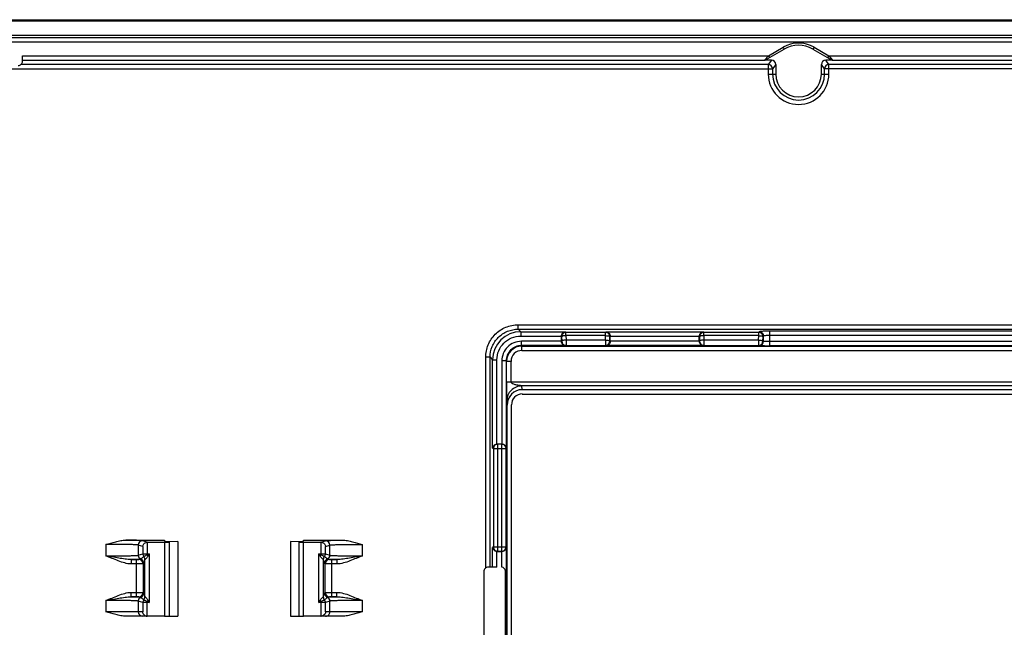
# Model space of a CAD drawing. Units: millimetres. Extents: x -36 to 267, y 107 to 195.
# Drawn here: x 34 to 80, y 167 to 195 of the extents above; entities that cross this region are included whole.
import ezdxf

# ---------------------------------------------------------------- set-up
doc = ezdxf.new("R2010")
doc.units = ezdxf.units.MM
doc.header["$LTSCALE"] = 23.1
doc.layers.get('0').update_dxf_attribs({"linetype": 'CONTINUOUS'})
doc.layers.add('DRAFT', color=7, linetype='CONTINUOUS')
doc.layers.add('RACCORDO', color=7, linetype='CONTINUOUS')

msp = doc.modelspace()

# ---------------------------------------------------------------- linework, layer by layer
at = {"color": 7, "linetype": 'CONTINUOUS'}
for p, q in [((-34.841, 195.276), (265.163, 195.276)), ((-34.84, 195.226), (265.161, 195.226)), ((-34.837, 194.568), (265.159, 194.568)), ((34.414, 193.365), (34.414, 193.619)), ((55.666, 169.883), (55.666, 166.5)), ((56.268, 170.082), (55.865, 170.082)), ((56.661, 166.5), (56.661, 169.883)), ((40.961, 167.826), (41.561, 167.826)), ((46.761, 167.826), (47.361, 167.826))]:
    msp.add_line(p, q, dxfattribs=at)
at = {"color": 250, "linetype": 'CONTINUOUS'}
for p, q in [((68.764, 193.22), (34.351, 193.22)), ((34.414, 193.619), (68.771, 193.619)), ((34.414, 193.419), (68.598, 193.419)), ((71.55, 193.619), (100.982, 193.619)), ((71.723, 193.419), (100.982, 193.419)), ((57.247, 181.234), (94.443, 181.234)), ((57.247, 181.035), (94.411, 181.035)), ((55.752, 170.046), (55.752, 179.74)), ((55.952, 170.082), (55.952, 179.74)), ((56.068, 170.082), (56.068, 170.992)), ((56.268, 170.082), (56.268, 170.803)), ((56.492, 170.079), (56.492, 170.802))]:
    msp.add_line(p, q, dxfattribs=at)
at = {"color": 7, "linetype": 'CONTINUOUS'}
msp.add_open_spline([(34.215, 193.166), (34.262, 193.166), (34.374, 193.207), (34.414, 193.318), (34.414, 193.365)], degree=3, dxfattribs=at)
for points, knots in [([(55.865, 170.082), (55.818, 170.082), (55.707, 170.041), (55.666, 169.93), (55.666, 169.883)], [0, 0, 0, 0, 0.5, 1, 1, 1, 1]), ([(56.661, 169.883), (56.661, 169.93), (56.625, 170.03), (56.531, 170.073), (56.492, 170.079)], [0, 0, 0, 0, 0.557317, 1, 1, 1, 1])]:
    msp.add_open_spline(points, degree=3, knots=knots, dxfattribs=at)
at = {"layer": 'DRAFT', "color": 7, "linetype": 'CONTINUOUS'}
for p, q in [((40.961, 171.326), (40.961, 171.281)), ((40.961, 171.281), (41.561, 171.263)), ((40.961, 171.23), (41.161, 171.235)), ((40.961, 171.23), (40.961, 167.826)), ((41.561, 171.256), (41.161, 171.245)), ((41.161, 171.245), (41.161, 167.826)), ((41.561, 171.256), (41.561, 167.826)), ((46.761, 171.263), (47.361, 171.281)), ((46.761, 171.256), (46.761, 167.826)), ((47.161, 171.245), (46.761, 171.256)), ((47.161, 167.826), (47.161, 171.245)), ((47.161, 171.235), (47.361, 171.23)), ((47.361, 171.281), (47.361, 171.326)), ((47.361, 167.826), (47.361, 171.23))]:
    msp.add_line(p, q, dxfattribs=at)
msp.add_arc((70.161, 192.776), 1.05, 180, 360, dxfattribs=at)
at = {"layer": 'RACCORDO', "color": 250, "linetype": 'CONTINUOUS'}
for p, q in [((265.159, 194.441), (-34.837, 194.441)), ((265.159, 194.241), (-34.837, 194.241)), ((68.771, 193.619), (69.448, 194.01)), ((69.448, 194.01), (69.498, 193.923)), ((70.873, 194.01), (70.823, 193.923)), ((70.873, 194.01), (71.55, 193.619)), ((68.592, 193.415), (68.598, 193.419)), ((68.598, 193.419), (68.771, 193.619)), ((68.911, 193.415), (68.764, 193.22)), ((68.764, 193.22), (68.764, 192.776)), ((68.771, 193.619), (68.821, 193.532)), ((69.111, 193.215), (68.964, 193.02)), ((71.358, 193.02), (71.211, 193.215)), ((71.557, 193.22), (71.411, 193.415)), ((71.55, 193.619), (71.5, 193.532)), ((71.55, 193.619), (71.557, 193.611)), ((71.557, 193.611), (71.723, 193.419)), ((71.557, 192.776), (71.557, 193.22)), ((100.464, 193.22), (71.557, 193.22)), ((71.723, 193.419), (71.723, 193.419)), ((71.723, 193.419), (71.73, 193.415)), ((30.457, 193.02), (68.964, 193.02)), ((68.764, 192.776), (69.111, 192.776)), ((68.964, 193.02), (68.964, 192.776)), ((71.211, 192.776), (71.557, 192.776)), ((71.358, 192.776), (71.358, 193.02)), ((100.664, 193.02), (71.358, 193.02)), ((57.247, 181.035), (57.247, 181.234)), ((57.247, 181.035), (57.364, 180.918)), ((57.364, 180.918), (57.364, 180.719)), ((57.364, 180.918), (59.427, 180.918)), ((57.364, 180.719), (59.238, 180.719)), ((59.248, 180.685), (59.237, 180.702)), ((59.248, 180.685), (59.25, 180.485)), ((59.447, 180.884), (59.427, 180.918)), ((59.447, 180.736), (59.447, 180.884)), ((61.274, 180.884), (59.447, 180.884)), ((59.447, 180.736), (59.45, 180.537)), ((61.274, 180.736), (59.447, 180.736)), ((59.45, 180.537), (59.45, 180.285)), ((59.45, 180.537), (61.271, 180.537)), ((61.271, 180.537), (61.274, 180.736)), ((61.271, 180.537), (61.271, 180.285)), ((61.295, 180.918), (61.274, 180.884)), ((61.274, 180.736), (61.274, 180.884)), ((61.295, 180.918), (65.777, 180.918)), ((61.471, 180.485), (61.474, 180.685)), ((61.485, 180.702), (61.474, 180.685)), ((61.484, 180.719), (65.588, 180.719)), ((65.598, 180.685), (65.587, 180.702)), ((65.598, 180.685), (65.6, 180.485)), ((65.797, 180.884), (65.777, 180.918)), ((65.797, 180.736), (65.797, 180.884)), ((68.324, 180.884), (65.797, 180.884)), ((65.797, 180.736), (65.8, 180.537)), ((68.324, 180.736), (65.797, 180.736)), ((65.8, 180.537), (65.8, 180.285)), ((65.8, 180.537), (68.321, 180.537)), ((68.321, 180.537), (68.324, 180.736)), ((68.321, 180.537), (68.321, 180.285)), ((68.324, 180.884), (68.346, 180.92)), ((68.324, 180.736), (68.324, 180.884)), ((68.521, 180.485), (68.524, 180.685)), ((68.524, 180.685), (68.546, 180.721)), ((68.546, 180.477), (68.546, 180.721)), ((68.845, 180.268), (68.845, 180.962)), ((68.845, 180.962), (90.476, 180.962)), ((68.845, 180.763), (90.476, 180.763)), ((57.392, 180.277), (57.392, 180.477)), ((59.237, 180.477), (57.392, 180.477)), ((57.392, 180.277), (57.415, 180.254)), ((59.427, 180.277), (57.392, 180.277)), ((57.415, 180.054), (57.415, 180.254)), ((57.415, 180.254), (101.907, 180.254)), ((59.237, 180.48), (59.25, 180.485)), ((59.427, 180.277), (59.45, 180.285)), ((59.45, 180.285), (61.271, 180.285)), ((61.271, 180.285), (61.295, 180.277)), ((65.777, 180.277), (61.295, 180.277)), ((61.471, 180.485), (61.485, 180.48)), ((65.587, 180.477), (61.485, 180.477)), ((65.587, 180.48), (65.6, 180.485)), ((65.777, 180.277), (65.8, 180.285)), ((65.8, 180.285), (68.321, 180.285)), ((68.346, 180.277), (68.321, 180.285)), ((68.546, 180.477), (68.521, 180.485)), ((90.476, 180.468), (68.845, 180.468)), ((90.476, 180.268), (68.845, 180.268)), ((55.952, 179.74), (55.752, 179.74)), ((55.952, 179.74), (56.068, 179.623)), ((56.068, 175.56), (56.068, 179.623)), ((56.068, 179.623), (56.268, 179.623)), ((56.268, 175.749), (56.268, 179.623)), ((57.415, 180.054), (101.907, 180.054)), ((56.492, 179.577), (56.492, 175.75)), ((56.692, 179.577), (56.492, 179.577)), ((56.692, 179.577), (56.692, 175.56)), ((56.692, 179.577), (56.715, 179.554)), ((56.715, 178.618), (56.715, 179.554)), ((56.915, 179.554), (56.715, 179.554)), ((56.915, 178.618), (56.915, 179.554)), ((56.715, 178.618), (102.607, 178.618)), ((57.433, 178.251), (57.419, 178.422)), ((101.903, 178.422), (57.419, 178.422)), ((56.736, 177.539), (56.719, 177.736)), ((56.068, 175.56), (56.103, 175.539)), ((56.103, 175.539), (56.103, 171.013)), ((56.103, 175.539), (56.685, 175.539)), ((56.284, 175.75), (56.303, 175.739)), ((56.303, 170.813), (56.303, 175.739)), ((56.485, 175.739), (56.303, 175.739)), ((56.485, 175.739), (56.489, 175.75)), ((56.485, 170.813), (56.485, 175.739)), ((56.685, 175.539), (56.692, 175.56)), ((56.685, 171.013), (56.685, 175.539)), ((38.249, 171.129), (38.249, 170.603)), ((39.747, 171.101), (39.747, 170.63)), ((39.951, 171.033), (39.747, 171.101)), ((40.161, 171.23), (39.947, 171.301)), ((39.951, 171.033), (39.951, 170.698)), ((40.151, 171.23), (40.151, 170.651)), ((48.161, 171.23), (48.375, 171.301)), ((48.171, 170.651), (48.171, 171.23)), ((48.371, 171.033), (48.574, 171.101)), ((48.371, 170.698), (48.371, 171.033)), ((48.574, 170.63), (48.574, 171.101)), ((50.072, 170.603), (50.072, 171.129)), ((56.103, 171.013), (56.068, 170.992)), ((56.103, 171.013), (56.685, 171.013)), ((56.692, 170.992), (56.685, 171.013)), ((56.692, 170.992), (56.692, 162.667)), ((39.747, 170.63), (39.951, 170.698)), ((40.151, 170.699), (40.253, 170.699)), ((40.253, 170.699), (40.151, 170.651)), ((40.253, 170.699), (40.202, 170.599)), ((40.253, 170.699), (40.253, 168.453)), ((48.068, 168.453), (48.068, 170.699)), ((48.068, 170.699), (48.171, 170.699)), ((48.171, 170.651), (48.068, 170.699)), ((48.12, 170.599), (48.068, 170.699)), ((48.371, 170.698), (48.574, 170.63)), ((56.303, 170.813), (56.284, 170.802)), ((56.303, 170.813), (56.485, 170.813)), ((56.489, 170.802), (56.485, 170.813)), ((39.425, 170.429), (39.425, 170.229)), ((39.666, 170.429), (39.425, 170.429)), ((39.666, 170.229), (39.425, 170.229)), ((39.666, 168.722), (39.666, 170.429)), ((39.773, 170.438), (39.766, 170.431)), ((39.973, 170.238), (39.966, 170.231)), ((39.966, 170.231), (39.966, 168.921)), ((40.053, 168.713), (40.053, 170.438)), ((48.268, 170.438), (48.268, 168.713)), ((48.356, 170.231), (48.349, 170.238)), ((48.356, 168.921), (48.356, 170.231)), ((48.556, 170.431), (48.549, 170.438)), ((48.656, 168.722), (48.656, 170.429)), ((48.897, 170.429), (48.656, 170.429)), ((48.897, 170.229), (48.656, 170.229)), ((48.897, 170.429), (48.897, 170.229)), ((39.425, 168.722), (39.425, 168.922)), ((39.425, 168.922), (39.666, 168.922)), ((39.425, 168.722), (39.666, 168.722)), ((39.966, 168.921), (39.973, 168.914)), ((48.349, 168.914), (48.356, 168.921)), ((48.656, 168.922), (48.897, 168.922)), ((48.656, 168.722), (48.897, 168.722)), ((48.897, 168.722), (48.897, 168.922)), ((38.249, 168.549), (38.249, 168.026)), ((39.747, 168.521), (39.747, 168.026)), ((39.951, 168.453), (39.747, 168.521)), ((39.766, 168.721), (39.773, 168.714)), ((39.951, 168.453), (39.951, 168.026)), ((40.151, 167.826), (40.151, 168.5)), ((40.151, 168.5), (40.253, 168.453)), ((40.253, 168.453), (40.151, 168.453)), ((40.202, 168.553), (40.253, 168.453)), ((48.068, 168.453), (48.12, 168.553)), ((48.068, 168.453), (48.171, 168.5)), ((48.171, 168.453), (48.068, 168.453)), ((48.171, 167.826), (48.171, 168.5)), ((48.574, 168.521), (48.371, 168.453)), ((48.371, 168.026), (48.371, 168.453)), ((48.549, 168.714), (48.556, 168.721)), ((48.574, 168.026), (48.574, 168.521)), ((50.072, 168.026), (50.072, 168.549)), ((39.951, 168.026), (38.249, 168.026)), ((50.072, 168.026), (48.371, 168.026))]:
    msp.add_line(p, q, dxfattribs=at)
at = {"layer": 'RACCORDO', "color": 7, "linetype": 'CONTINUOUS'}
for p, q in [((68.642, 193.429), (69.498, 193.923)), ((70.823, 193.923), (71.68, 193.429)), ((68.911, 193.415), (68.592, 193.415)), ((69.111, 193.215), (69.111, 192.776)), ((71.211, 192.776), (71.211, 193.215)), ((71.73, 193.415), (71.411, 193.415)), ((59.237, 180.477), (59.237, 180.702)), ((61.485, 180.477), (61.485, 180.702)), ((65.587, 180.477), (65.587, 180.702)), ((57.433, 178.251), (101.888, 178.251)), ((57.436, 178.051), (101.886, 178.051)), ((56.736, 125.013), (56.736, 177.539)), ((56.936, 125.001), (56.936, 177.551)), ((56.492, 175.75), (56.284, 175.75)), ((39.172, 171.326), (40.961, 171.326)), ((39.216, 171.325), (39.172, 171.326)), ((40.161, 171.23), (40.961, 171.23)), ((47.361, 171.326), (49.149, 171.326)), ((47.361, 171.23), (48.161, 171.23)), ((49.077, 171.325), (49.149, 171.326)), ((56.284, 170.802), (56.492, 170.802)), ((40.961, 167.826), (39.179, 167.826)), ((49.143, 167.826), (47.361, 167.826))]:
    msp.add_line(p, q, dxfattribs=at)
at = {"layer": 'RACCORDO', "color": 250, "linetype": 'CONTINUOUS'}
for centre, radius, start, end in [((70.161, 192.776), 1.425, 60, 120), ((68.764, 193.019), 0.2, 0.0703, 89.9461), ((71.558, 193.019), 0.2, 90.0539, 179.9297), ((70.161, 192.776), 1.397, 180, 360), ((70.161, 192.776), 1.197, 180, 360), ((57.364, 179.623), 1.295, 90.0113, 179.9887), ((57.392, 179.577), 0.9, 89.9969, 180.0031), ((57.392, 179.577), 0.7, 89.9899, 180.0101), ((57.415, 179.554), 0.7, 90.0038, 179.9962), ((59.45, 180.485), 0.2, 180.0247, 269.9006), ((61.271, 180.485), 0.2, 270.0994, 359.9753), ((65.8, 180.485), 0.2, 180.0247, 269.9006), ((68.321, 180.485), 0.2, 270.0994, 359.9753), ((68.346, 180.477), 0.2, 270.0994, 359.9753), ((57.415, 179.554), 0.5, 89.9969, 180.0031), ((56.485, 175.538), 0.2, 0.0994, 89.9753), ((39.947, 171.101), 0.2, 90.0994, 179.9753), ((48.374, 171.101), 0.2, 0.0247, 89.9006), ((56.485, 171.013), 0.2, 270.0247, 359.9006), ((39.927, 170.631), 0.18, 180.0481, 248.0695), ((40.131, 170.699), 0.18, 180.0532, 223.1052), ((39.854, 170.438), 0.2, 0.0636, 43.3245), ((39.424, 169.891), 1.052, 42.2765, 46.2868), ((48.898, 169.891), 1.052, 133.717, 137.7271), ((48.468, 170.438), 0.2, 136.6756, 179.9363), ((48.19, 170.699), 0.18, 316.8948, 359.9468), ((48.394, 170.631), 0.18, 291.9305, 359.9519), ((39.766, 170.231), 0.2, 0.021, 89.979), ((39.773, 170.238), 0.2, 0.021, 89.9791), ((39.786, 170.278), 0.2, 0.0429, 68.1779), ((48.536, 170.278), 0.2, 111.8221, 179.9571), ((48.549, 170.238), 0.2, 90.0211, 179.979), ((48.556, 170.231), 0.2, 90.021, 179.979), ((39.766, 168.921), 0.2, 270.021, 359.979), ((39.773, 168.914), 0.2, 270.0211, 359.979), ((39.786, 168.874), 0.2, 291.8221, 359.9571), ((48.536, 168.874), 0.2, 180.0429, 248.1779), ((48.549, 168.914), 0.2, 180.021, 269.979), ((48.556, 168.921), 0.2, 180.021, 269.979), ((39.927, 168.521), 0.18, 111.9305, 179.9519), ((40.131, 168.453), 0.18, 136.8948, 179.9468), ((39.854, 168.714), 0.2, 316.6756, 359.9363), ((39.424, 169.26), 1.052, 313.717, 317.7271), ((48.898, 169.26), 1.052, 222.2765, 226.2868), ((48.468, 168.714), 0.2, 180.0636, 223.3245), ((48.19, 168.453), 0.18, 0.0532, 43.1052), ((48.394, 168.521), 0.18, 0.0481, 68.0695), ((39.947, 168.026), 0.2, 179.958, 269.9579), ((48.375, 168.026), 0.2, 270.042, 0.042)]:
    msp.add_arc(centre, radius, start, end, dxfattribs=at)
at = {"layer": 'RACCORDO', "color": 7, "linetype": 'CONTINUOUS'}
for centre, radius, start, end in [((70.161, 192.776), 1.325, 60, 120), ((68.842, 206.256), 25.988, 269.4383, 270.0065), ((40.165, 168.04), 0.215, 234.2041, 241.6803), ((40.163, 168.035), 0.21, 241.6396, 256.2885), ((40.161, 168.031), 0.205, 256.302, 266.9592), ((48.157, 168.04), 0.215, 298.3197, 305.7959)]:
    msp.add_arc(centre, radius, start, end, dxfattribs=at)
for centre, major_axis, ratio, start_param, end_param in [((68.592, 193.515), (0.0868, 0.0501), 0.99757, -2.095449, -1.570796), ((68.911, 193.215), (0.12, 0.16), 0.999049, -0.926924, 0.642959), ((71.411, 193.215), (-0.12, 0.16), 0.999049, -0.642959, 0.926924), ((71.73, 193.515), (0.0868, -0.0501), 0.99757, -1.570796, -1.046143), ((59.437, 180.701), (-0.103, 0.172), 0.99484, 0.946106, 1.028812), ((61.284, 180.701), (0.103, 0.172), 0.99484, -1.028812, -0.946106), ((65.787, 180.701), (-0.103, 0.172), 0.99484, 0.946106, 1.028812), ((57.436, 177.536), (0.061, -0.712), 0.979781, 3.05773, 4.625047), ((57.436, 177.551), (0.354, -0.354), 0.999695, 2.356347, 3.926839), ((56.285, 175.549), (0.172, -0.103), 0.99484, 2.112781, 2.195486), ((40.161, 171.03), (0.19, -0.063), 0.998478, 1.89276, 1.944207), ((48.16, 171.03), (-0.19, -0.063), 0.998478, -1.944207, -1.89276), ((56.285, 171.002), (0.172, 0.103), 0.99484, -2.195486, -2.112781), ((40.161, 168.026), (0.2, 0), 0.99863, -1.623156, -1.570796), ((48.16, 168.026), (0.2, 0), 0.99863, -1.570796, -1.518436)]:
    msp.add_ellipse(centre, major_axis=major_axis, ratio=ratio, start_param=start_param, end_param=end_param, dxfattribs=at)
at = {"layer": 'RACCORDO', "color": 250, "linetype": 'CONTINUOUS'}
for points in [[(68.598, 193.419), (68.615, 193.419), (68.633, 193.424), (68.648, 193.432)], [(71.723, 193.419), (71.706, 193.419), (71.688, 193.424), (71.673, 193.432)]]:
    msp.add_open_spline(points, degree=3, dxfattribs=at)
for points, knots in [([(55.752, 179.74), (55.752, 179.934), (55.83, 180.327), (56.162, 180.825), (56.659, 181.157), (57.052, 181.234), (57.247, 181.234)], [0, 0, 0, 0, 0.250007, 0.499993, 0.749981, 1, 1, 1, 1]), ([(55.952, 179.74), (55.952, 179.908), (56.018, 180.249), (56.306, 180.681), (56.737, 180.968), (57.078, 181.035), (57.247, 181.035)], [0, 0, 0, 0, 0.250004, 0.499993, 0.749984, 1, 1, 1, 1]), ([(56.268, 179.623), (56.268, 179.766), (56.324, 180.054), (56.568, 180.418), (56.933, 180.662), (57.221, 180.719), (57.364, 180.719)], [0, 0, 0, 0, 0.250004, 0.499987, 0.74997, 1, 1, 1, 1]), ([(59.447, 180.884), (59.421, 180.884), (59.369, 180.873), (59.303, 180.829), (59.258, 180.763), (59.248, 180.71), (59.248, 180.685)], [0, 0, 0, 0, 0.250146, 0.500397, 0.750416, 1, 1, 1, 1]), ([(59.447, 180.736), (59.422, 180.736), (59.376, 180.733), (59.314, 180.723), (59.272, 180.71), (59.249, 180.693), (59.248, 180.685)], [0, 0, 0, 0, 0.350308, 0.654753, 0.875871, 1, 1, 1, 1]), ([(59.45, 180.537), (59.425, 180.536), (59.379, 180.534), (59.317, 180.523), (59.275, 180.51), (59.252, 180.493), (59.25, 180.485)], [0, 0, 0, 0, 0.350324, 0.654776, 0.875894, 1, 1, 1, 1]), ([(61.271, 180.537), (61.296, 180.536), (61.342, 180.534), (61.404, 180.523), (61.447, 180.51), (61.469, 180.493), (61.471, 180.485)], [0, 0, 0, 0, 0.350323, 0.654776, 0.875892, 1, 1, 1, 1]), ([(61.474, 180.685), (61.474, 180.71), (61.463, 180.763), (61.419, 180.829), (61.353, 180.873), (61.3, 180.884), (61.274, 180.884)], [0, 0, 0, 0, 0.249584, 0.499603, 0.749854, 1, 1, 1, 1]), ([(61.274, 180.736), (61.299, 180.736), (61.345, 180.733), (61.407, 180.723), (61.45, 180.71), (61.472, 180.693), (61.474, 180.685)], [0, 0, 0, 0, 0.350308, 0.654753, 0.875871, 1, 1, 1, 1]), ([(65.797, 180.884), (65.771, 180.884), (65.719, 180.873), (65.653, 180.829), (65.608, 180.763), (65.598, 180.71), (65.598, 180.685)], [0, 0, 0, 0, 0.250146, 0.500397, 0.750416, 1, 1, 1, 1]), ([(65.797, 180.736), (65.772, 180.736), (65.726, 180.733), (65.664, 180.723), (65.622, 180.71), (65.599, 180.693), (65.598, 180.685)], [0, 0, 0, 0, 0.350308, 0.654753, 0.875871, 1, 1, 1, 1]), ([(65.8, 180.537), (65.775, 180.536), (65.729, 180.534), (65.667, 180.523), (65.625, 180.51), (65.602, 180.493), (65.6, 180.485)], [0, 0, 0, 0, 0.350324, 0.654776, 0.875894, 1, 1, 1, 1]), ([(68.321, 180.537), (68.346, 180.536), (68.392, 180.534), (68.454, 180.523), (68.497, 180.51), (68.519, 180.493), (68.521, 180.485)], [0, 0, 0, 0, 0.350323, 0.654776, 0.875892, 1, 1, 1, 1]), ([(68.524, 180.685), (68.524, 180.71), (68.513, 180.763), (68.469, 180.829), (68.403, 180.873), (68.35, 180.884), (68.324, 180.884)], [0, 0, 0, 0, 0.249584, 0.499603, 0.749854, 1, 1, 1, 1]), ([(68.324, 180.736), (68.349, 180.736), (68.395, 180.733), (68.457, 180.723), (68.5, 180.71), (68.522, 180.693), (68.524, 180.685)], [0, 0, 0, 0, 0.350308, 0.654753, 0.875871, 1, 1, 1, 1]), ([(68.346, 180.92), (68.347, 180.922), (68.352, 180.925), (68.367, 180.931), (68.396, 180.938), (68.443, 180.944), (68.505, 180.95), (68.579, 180.955), (68.694, 180.96), (68.784, 180.962), (68.845, 180.962)], [0, 0, 0, 0, 0.012425, 0.032292, 0.096211, 0.191622, 0.315613, 0.463984, 0.631561, 1, 1, 1, 1]), ([(68.346, 180.92), (68.372, 180.92), (68.424, 180.91), (68.491, 180.865), (68.535, 180.799), (68.546, 180.747), (68.546, 180.721)], [0, 0, 0, 0, 0.250146, 0.500397, 0.750416, 1, 1, 1, 1]), ([(68.546, 180.721), (68.547, 180.725), (68.557, 180.731), (68.575, 180.738), (68.604, 180.745), (68.657, 180.754), (68.739, 180.761), (68.808, 180.763), (68.845, 180.763)], [0, 0, 0, 0, 0.037922, 0.103887, 0.199497, 0.32264, 0.635349, 1, 1, 1, 1]), ([(68.588, 180.27), (68.556, 180.27), (68.499, 180.271), (68.432, 180.272), (68.391, 180.273), (68.37, 180.274), (68.355, 180.275), (68.348, 180.276), (68.346, 180.277)], [0, 0, 0, 0, 0.396906, 0.707024, 0.82358, 0.912034, 0.971093, 1, 1, 1, 1]), ([(68.845, 180.468), (68.808, 180.468), (68.754, 180.469), (68.686, 180.47), (68.641, 180.471), (68.604, 180.472), (68.576, 180.473), (68.559, 180.474), (68.55, 180.476), (68.547, 180.476), (68.546, 180.477)], [0, 0, 0, 0, 0.370736, 0.539393, 0.688684, 0.813263, 0.908688, 0.971595, 0.990152, 1, 1, 1, 1]), ([(56.715, 178.618), (56.715, 178.536), (56.714, 178.372), (56.715, 178.168), (56.715, 178.007), (56.715, 177.895), (56.717, 177.805), (56.717, 177.754), (56.719, 177.736)], [0, 0, 0, 0, 0.27802, 0.556247, 0.693816, 0.826441, 0.938985, 1, 1, 1, 1]), ([(57.419, 178.422), (57.328, 178.421), (57.145, 178.385), (56.913, 178.233), (56.756, 178.006), (56.719, 177.825), (56.719, 177.736)], [0, 0, 0, 0, 0.252195, 0.503276, 0.75244, 1, 1, 1, 1]), ([(57.419, 178.422), (57.419, 178.423), (57.415, 178.424), (57.409, 178.426), (57.402, 178.427), (57.391, 178.429), (57.377, 178.431), (57.36, 178.434), (57.342, 178.436), (57.318, 178.439), (57.288, 178.443), (57.252, 178.448), (57.203, 178.455), (57.144, 178.466), (57.073, 178.484), (57.017, 178.505), (56.975, 178.53), (56.937, 178.559), (56.915, 178.594), (56.915, 178.618)], [0, 0, 0, 0, 0.006646, 0.017741, 0.031075, 0.045459, 0.075658, 0.106793, 0.138377, 0.170212, 0.234268, 0.298549, 0.36287, 0.491245, 0.618916, 0.745815, 0.80926, 0.872977, 1, 1, 1, 1]), ([(56.303, 175.739), (56.277, 175.738), (56.225, 175.728), (56.159, 175.683), (56.114, 175.617), (56.104, 175.565), (56.103, 175.539)], [0, 0, 0, 0, 0.249584, 0.499603, 0.749854, 1, 1, 1, 1]), ([(39.747, 171.101), (39.743, 171.102), (39.733, 171.104), (39.712, 171.107), (39.681, 171.11), (39.616, 171.114), (39.499, 171.118), (39.318, 171.123), (39.088, 171.126), (38.823, 171.128), (38.539, 171.129), (38.346, 171.129), (38.249, 171.129)], [0, 0, 0, 0, 0.007949, 0.021603, 0.041911, 0.069883, 0.152751, 0.275175, 0.432981, 0.613648, 0.80506, 1, 1, 1, 1]), ([(39.947, 171.301), (39.941, 171.303), (39.923, 171.306), (39.888, 171.309), (39.833, 171.312), (39.756, 171.315), (39.654, 171.318), (39.472, 171.322), (39.323, 171.324), (39.216, 171.325)], [0, 0, 0, 0, 0.025175, 0.072623, 0.146516, 0.25093, 0.38902, 0.561807, 1, 1, 1, 1]), ([(48.375, 171.301), (48.38, 171.303), (48.397, 171.305), (48.432, 171.309), (48.484, 171.312), (48.558, 171.315), (48.655, 171.318), (48.831, 171.322), (48.974, 171.324), (49.077, 171.325)], [0, 0, 0, 0, 0.02546, 0.073091, 0.146976, 0.251129, 0.388747, 0.561078, 1, 1, 1, 1]), ([(48.574, 171.101), (48.578, 171.102), (48.589, 171.104), (48.61, 171.107), (48.64, 171.11), (48.706, 171.114), (48.822, 171.118), (49.004, 171.123), (49.234, 171.126), (49.499, 171.128), (49.782, 171.129), (49.975, 171.129), (50.072, 171.129)], [0, 0, 0, 0, 0.007949, 0.021605, 0.041915, 0.069893, 0.15278, 0.275245, 0.433079, 0.613714, 0.805084, 1, 1, 1, 1]), ([(56.103, 171.013), (56.104, 170.987), (56.114, 170.934), (56.159, 170.868), (56.225, 170.824), (56.277, 170.813), (56.303, 170.813)], [0, 0, 0, 0, 0.250146, 0.500397, 0.750416, 1, 1, 1, 1]), ([(38.249, 170.603), (38.346, 170.603), (38.539, 170.603), (38.823, 170.604), (39.087, 170.606), (39.318, 170.609), (39.499, 170.613), (39.616, 170.618), (39.681, 170.622), (39.712, 170.624), (39.733, 170.627), (39.743, 170.629), (39.747, 170.63)], [0, 0, 0, 0, 0.194923, 0.386309, 0.566963, 0.724797, 0.847245, 0.93012, 0.958092, 0.978399, 0.992053, 1, 1, 1, 1]), ([(39.425, 170.229), (39.322, 170.229), (39.116, 170.266), (38.824, 170.371), (38.538, 170.489), (38.346, 170.566), (38.249, 170.603)], [0, 0, 0, 0, 0.249614, 0.499681, 0.749842, 1, 1, 1, 1]), ([(39.425, 170.429), (39.377, 170.429), (39.28, 170.435), (39.087, 170.458), (38.842, 170.499), (38.547, 170.552), (38.349, 170.586), (38.249, 170.603)], [0, 0, 0, 0, 0.121032, 0.243344, 0.492354, 0.745428, 1, 1, 1, 1]), ([(39.999, 170.575), (39.988, 170.564), (39.944, 170.524), (39.896, 170.488), (39.86, 170.463)], [0, 0, 0, 0, 0.264992, 1, 1, 1, 1]), ([(39.951, 170.698), (39.957, 170.699), (39.977, 170.698), (40.044, 170.699), (40.105, 170.699), (40.151, 170.699)], [0, 0, 0, 0, 0.090488, 0.310413, 1, 1, 1, 1]), ([(40.151, 170.651), (40.135, 170.637), (40.101, 170.616), (40.054, 170.595), (40.021, 170.583), (40.004, 170.577), (39.999, 170.575)], [0, 0, 0, 0, 0.373795, 0.689915, 0.908655, 1, 1, 1, 1]), ([(40.202, 170.599), (40.18, 170.556), (40.135, 170.505), (40.08, 170.458), (40.06, 170.443), (40.054, 170.439)], [0, 0, 0, 0, 0.657524, 0.895327, 1, 1, 1, 1]), ([(48.268, 170.439), (48.262, 170.443), (48.242, 170.458), (48.186, 170.505), (48.142, 170.556), (48.12, 170.599)], [0, 0, 0, 0, 0.104572, 0.342298, 1, 1, 1, 1]), ([(48.171, 170.699), (48.217, 170.699), (48.277, 170.699), (48.344, 170.698), (48.365, 170.699), (48.371, 170.698)], [0, 0, 0, 0, 0.689019, 0.909273, 1, 1, 1, 1]), ([(48.322, 170.575), (48.317, 170.577), (48.301, 170.583), (48.267, 170.595), (48.22, 170.616), (48.187, 170.637), (48.171, 170.651)], [0, 0, 0, 0, 0.091276, 0.309949, 0.626092, 1, 1, 1, 1]), ([(48.462, 170.463), (48.45, 170.471), (48.401, 170.505), (48.355, 170.543), (48.323, 170.575)], [0, 0, 0, 0, 0.237773, 1, 1, 1, 1]), ([(48.574, 170.63), (48.578, 170.629), (48.589, 170.627), (48.61, 170.624), (48.64, 170.622), (48.706, 170.618), (48.822, 170.613), (49.004, 170.609), (49.234, 170.606), (49.499, 170.604), (49.782, 170.603), (49.975, 170.603), (50.072, 170.603)], [0, 0, 0, 0, 0.007947, 0.021602, 0.041913, 0.069892, 0.152787, 0.275253, 0.433087, 0.613717, 0.805083, 1, 1, 1, 1]), ([(50.072, 170.603), (49.976, 170.566), (49.784, 170.489), (49.497, 170.371), (49.206, 170.266), (49, 170.229), (48.897, 170.229)], [0, 0, 0, 0, 0.250176, 0.500355, 0.75044, 1, 1, 1, 1]), ([(50.072, 170.603), (49.973, 170.586), (49.775, 170.552), (49.479, 170.499), (49.235, 170.458), (49.041, 170.435), (48.945, 170.429), (48.897, 170.429)], [0, 0, 0, 0, 0.254576, 0.507656, 0.756671, 0.87898, 1, 1, 1, 1]), ([(39.425, 170.429), (39.461, 170.43), (39.577, 170.432), (39.693, 170.434), (39.773, 170.438)], [0, 0, 0, 0, 0.30892, 1, 1, 1, 1]), ([(39.766, 170.431), (39.765, 170.43), (39.762, 170.431), (39.757, 170.43), (39.747, 170.43), (39.735, 170.43), (39.72, 170.429), (39.697, 170.429), (39.679, 170.429), (39.666, 170.429)], [0, 0, 0, 0, 0.022435, 0.081465, 0.174969, 0.299434, 0.450183, 0.621557, 1, 1, 1, 1]), ([(39.966, 170.231), (39.965, 170.231), (39.963, 170.231), (39.958, 170.231), (39.951, 170.23), (39.936, 170.23), (39.91, 170.23), (39.874, 170.23), (39.829, 170.23), (39.759, 170.229), (39.704, 170.229), (39.666, 170.229)], [0, 0, 0, 0, 0.006439, 0.022227, 0.047233, 0.081209, 0.174715, 0.29921, 0.450006, 0.621435, 1, 1, 1, 1]), ([(39.86, 170.463), (39.852, 170.458), (39.823, 170.447), (39.793, 170.439), (39.773, 170.438)], [0, 0, 0, 0, 0.327584, 1, 1, 1, 1]), ([(39.986, 170.278), (39.984, 170.275), (39.982, 170.269), (39.979, 170.258), (39.977, 170.248), (39.975, 170.241), (39.974, 170.239), (39.973, 170.238)], [0, 0, 0, 0, 0.204401, 0.490492, 0.795645, 0.919891, 1, 1, 1, 1]), ([(40.053, 170.438), (40.048, 170.422), (40.029, 170.367), (40.005, 170.314), (39.986, 170.278)], [0, 0, 0, 0, 0.296803, 1, 1, 1, 1]), ([(48.336, 170.278), (48.33, 170.289), (48.303, 170.34), (48.282, 170.395), (48.268, 170.438)], [0, 0, 0, 0, 0.210452, 1, 1, 1, 1]), ([(48.349, 170.238), (48.348, 170.239), (48.347, 170.241), (48.345, 170.248), (48.342, 170.258), (48.34, 170.269), (48.337, 170.275), (48.336, 170.278)], [0, 0, 0, 0, 0.080048, 0.204324, 0.509501, 0.795632, 1, 1, 1, 1]), ([(48.656, 170.229), (48.618, 170.229), (48.563, 170.229), (48.493, 170.23), (48.448, 170.23), (48.411, 170.23), (48.386, 170.23), (48.371, 170.23), (48.363, 170.231), (48.358, 170.231), (48.356, 170.231), (48.356, 170.231)], [0, 0, 0, 0, 0.378684, 0.550133, 0.700932, 0.825389, 0.918846, 0.952805, 0.977791, 0.993564, 1, 1, 1, 1]), ([(48.549, 170.438), (48.528, 170.439), (48.498, 170.447), (48.47, 170.458), (48.462, 170.463)], [0, 0, 0, 0, 0.672422, 1, 1, 1, 1]), ([(48.549, 170.438), (48.571, 170.437), (48.687, 170.433), (48.803, 170.431), (48.897, 170.429)], [0, 0, 0, 0, 0.190189, 1, 1, 1, 1]), ([(48.656, 170.429), (48.643, 170.429), (48.625, 170.429), (48.601, 170.429), (48.586, 170.43), (48.574, 170.43), (48.565, 170.43), (48.559, 170.431), (48.556, 170.43), (48.556, 170.431)], [0, 0, 0, 0, 0.378562, 0.549955, 0.700708, 0.825135, 0.91859, 0.977582, 1, 1, 1, 1]), ([(38.249, 168.549), (38.346, 168.585), (38.538, 168.662), (38.824, 168.781), (39.116, 168.886), (39.322, 168.922), (39.425, 168.922)], [0, 0, 0, 0, 0.250163, 0.500329, 0.750408, 1, 1, 1, 1]), ([(38.249, 168.549), (38.349, 168.566), (38.547, 168.6), (38.842, 168.652), (39.087, 168.693), (39.28, 168.717), (39.377, 168.723), (39.425, 168.722)], [0, 0, 0, 0, 0.254572, 0.507647, 0.756662, 0.878972, 1, 1, 1, 1]), ([(39.773, 168.714), (39.751, 168.715), (39.635, 168.719), (39.519, 168.721), (39.425, 168.722)], [0, 0, 0, 0, 0.190203, 1, 1, 1, 1]), ([(39.666, 168.922), (39.704, 168.922), (39.759, 168.922), (39.829, 168.922), (39.874, 168.922), (39.91, 168.922), (39.936, 168.921), (39.951, 168.921), (39.958, 168.921), (39.963, 168.921), (39.965, 168.921), (39.966, 168.921)], [0, 0, 0, 0, 0.378684, 0.550133, 0.700932, 0.825389, 0.918846, 0.952805, 0.977791, 0.993564, 1, 1, 1, 1]), ([(39.666, 168.722), (39.679, 168.722), (39.697, 168.722), (39.72, 168.722), (39.735, 168.722), (39.747, 168.722), (39.757, 168.722), (39.762, 168.721), (39.765, 168.721), (39.766, 168.721)], [0, 0, 0, 0, 0.378562, 0.549955, 0.700708, 0.825135, 0.91859, 0.977582, 1, 1, 1, 1]), ([(39.973, 168.914), (39.974, 168.913), (39.975, 168.91), (39.977, 168.903), (39.979, 168.894), (39.982, 168.883), (39.984, 168.876), (39.986, 168.874)], [0, 0, 0, 0, 0.080047, 0.204324, 0.509502, 0.795632, 1, 1, 1, 1]), ([(39.986, 168.874), (39.991, 168.863), (40.018, 168.811), (40.039, 168.757), (40.053, 168.713)], [0, 0, 0, 0, 0.210452, 1, 1, 1, 1]), ([(48.268, 168.713), (48.273, 168.73), (48.292, 168.785), (48.316, 168.838), (48.336, 168.874)], [0, 0, 0, 0, 0.296803, 1, 1, 1, 1]), ([(48.336, 168.874), (48.337, 168.876), (48.34, 168.883), (48.342, 168.894), (48.345, 168.903), (48.347, 168.91), (48.348, 168.913), (48.349, 168.914)], [0, 0, 0, 0, 0.204359, 0.490472, 0.79563, 0.920131, 1, 1, 1, 1]), ([(48.356, 168.921), (48.356, 168.921), (48.358, 168.921), (48.363, 168.921), (48.371, 168.921), (48.386, 168.921), (48.411, 168.922), (48.448, 168.922), (48.493, 168.922), (48.563, 168.922), (48.618, 168.922), (48.656, 168.922)], [0, 0, 0, 0, 0.006439, 0.022227, 0.047233, 0.081209, 0.174715, 0.29921, 0.450006, 0.621435, 1, 1, 1, 1]), ([(48.897, 168.722), (48.861, 168.722), (48.745, 168.72), (48.629, 168.717), (48.549, 168.714)], [0, 0, 0, 0, 0.308913, 1, 1, 1, 1]), ([(48.556, 168.721), (48.556, 168.721), (48.559, 168.721), (48.565, 168.722), (48.574, 168.722), (48.586, 168.722), (48.601, 168.722), (48.625, 168.722), (48.643, 168.722), (48.656, 168.722)], [0, 0, 0, 0, 0.022435, 0.081465, 0.174969, 0.299434, 0.450183, 0.621557, 1, 1, 1, 1]), ([(48.897, 168.922), (49, 168.922), (49.206, 168.886), (49.497, 168.781), (49.784, 168.662), (49.976, 168.585), (50.072, 168.549)], [0, 0, 0, 0, 0.249617, 0.499683, 0.749843, 1, 1, 1, 1]), ([(48.897, 168.722), (48.945, 168.723), (49.041, 168.717), (49.235, 168.693), (49.479, 168.652), (49.775, 168.6), (49.973, 168.565), (50.072, 168.549)], [0, 0, 0, 0, 0.121035, 0.243345, 0.492355, 0.745429, 1, 1, 1, 1]), ([(39.747, 168.521), (39.743, 168.522), (39.733, 168.524), (39.712, 168.527), (39.681, 168.53), (39.616, 168.534), (39.499, 168.538), (39.318, 168.543), (39.087, 168.546), (38.823, 168.548), (38.539, 168.549), (38.346, 168.549), (38.249, 168.549)], [0, 0, 0, 0, 0.007946, 0.021599, 0.041906, 0.069877, 0.152749, 0.27518, 0.43299, 0.613653, 0.805062, 1, 1, 1, 1]), ([(39.773, 168.714), (39.793, 168.712), (39.823, 168.705), (39.852, 168.694), (39.86, 168.688)], [0, 0, 0, 0, 0.672422, 1, 1, 1, 1]), ([(39.86, 168.688), (39.872, 168.68), (39.92, 168.646), (39.967, 168.608), (39.999, 168.577)], [0, 0, 0, 0, 0.237773, 1, 1, 1, 1]), ([(40.151, 168.453), (40.105, 168.453), (40.044, 168.453), (39.978, 168.453), (39.957, 168.453), (39.951, 168.453)], [0, 0, 0, 0, 0.689019, 0.909273, 1, 1, 1, 1]), ([(39.999, 168.576), (40.004, 168.574), (40.021, 168.569), (40.054, 168.556), (40.101, 168.535), (40.135, 168.515), (40.151, 168.5)], [0, 0, 0, 0, 0.091276, 0.309949, 0.626092, 1, 1, 1, 1]), ([(40.054, 168.713), (40.06, 168.708), (40.08, 168.693), (40.135, 168.646), (40.18, 168.596), (40.202, 168.553)], [0, 0, 0, 0, 0.104572, 0.342298, 1, 1, 1, 1]), ([(48.12, 168.553), (48.142, 168.596), (48.186, 168.646), (48.242, 168.693), (48.262, 168.708), (48.268, 168.713)], [0, 0, 0, 0, 0.657524, 0.895327, 1, 1, 1, 1]), ([(48.171, 168.5), (48.187, 168.515), (48.22, 168.535), (48.267, 168.556), (48.301, 168.569), (48.317, 168.574), (48.322, 168.576)], [0, 0, 0, 0, 0.373795, 0.689915, 0.908655, 1, 1, 1, 1]), ([(48.371, 168.453), (48.365, 168.453), (48.344, 168.453), (48.277, 168.453), (48.217, 168.453), (48.171, 168.453)], [0, 0, 0, 0, 0.090488, 0.310413, 1, 1, 1, 1]), ([(48.323, 168.577), (48.334, 168.588), (48.378, 168.628), (48.425, 168.664), (48.462, 168.688)], [0, 0, 0, 0, 0.264992, 1, 1, 1, 1]), ([(48.462, 168.688), (48.47, 168.694), (48.498, 168.705), (48.528, 168.712), (48.549, 168.714)], [0, 0, 0, 0, 0.327574, 1, 1, 1, 1]), ([(50.072, 168.549), (49.975, 168.549), (49.782, 168.549), (49.499, 168.548), (49.234, 168.546), (49.004, 168.543), (48.822, 168.538), (48.706, 168.534), (48.64, 168.53), (48.61, 168.527), (48.589, 168.524), (48.578, 168.522), (48.574, 168.521)], [0, 0, 0, 0, 0.194893, 0.386247, 0.566903, 0.724758, 0.847224, 0.930111, 0.958087, 0.978397, 0.992053, 1, 1, 1, 1])]:
    msp.add_open_spline(points, degree=3, knots=knots, dxfattribs=at)
at = {"layer": 'RACCORDO', "color": 7, "linetype": 'CONTINUOUS'}
for points, knots in [([(59.238, 180.719), (59.242, 180.772), (59.289, 180.869), (59.384, 180.914), (59.427, 180.918)], [0, 0, 0, 0, 0.553647, 1, 1, 1, 1]), ([(61.295, 180.918), (61.338, 180.914), (61.433, 180.869), (61.479, 180.772), (61.484, 180.719)], [0, 0, 0, 0, 0.446353, 1, 1, 1, 1]), ([(65.588, 180.719), (65.592, 180.772), (65.639, 180.869), (65.734, 180.914), (65.777, 180.918)], [0, 0, 0, 0, 0.553647, 1, 1, 1, 1]), ([(59.427, 180.277), (59.405, 180.277), (59.36, 180.287), (59.298, 180.326), (59.25, 180.393), (59.237, 180.45), (59.237, 180.48)], [0, 0, 0, 0, 0.213378, 0.442744, 0.703613, 1, 1, 1, 1]), ([(61.485, 180.48), (61.485, 180.45), (61.472, 180.393), (61.424, 180.326), (61.362, 180.287), (61.316, 180.277), (61.295, 180.277)], [0, 0, 0, 0, 0.296387, 0.557256, 0.786622, 1, 1, 1, 1]), ([(65.777, 180.277), (65.755, 180.277), (65.71, 180.287), (65.648, 180.326), (65.6, 180.393), (65.587, 180.45), (65.587, 180.48)], [0, 0, 0, 0, 0.213378, 0.442744, 0.703613, 1, 1, 1, 1]), ([(56.068, 175.56), (56.072, 175.603), (56.117, 175.698), (56.214, 175.744), (56.268, 175.749)], [0, 0, 0, 0, 0.446353, 1, 1, 1, 1]), ([(56.489, 175.75), (56.519, 175.75), (56.577, 175.737), (56.643, 175.689), (56.682, 175.627), (56.692, 175.582), (56.692, 175.56)], [0, 0, 0, 0, 0.296387, 0.557256, 0.786622, 1, 1, 1, 1]), ([(38.249, 171.129), (38.402, 171.17), (38.629, 171.235), (38.936, 171.307), (39.093, 171.326), (39.172, 171.326)], [0, 0, 0, 0, 0.500122, 0.750153, 1, 1, 1, 1]), ([(39.951, 171.033), (39.952, 171.055), (39.962, 171.1), (40.001, 171.162), (40.065, 171.213), (40.121, 171.228), (40.151, 171.23)], [0, 0, 0, 0, 0.215788, 0.447346, 0.707433, 1, 1, 1, 1]), ([(48.171, 171.23), (48.201, 171.228), (48.257, 171.213), (48.321, 171.162), (48.359, 171.1), (48.37, 171.055), (48.371, 171.033)], [0, 0, 0, 0, 0.292567, 0.552654, 0.784212, 1, 1, 1, 1]), ([(49.149, 171.326), (49.228, 171.326), (49.386, 171.307), (49.693, 171.235), (49.92, 171.17), (50.072, 171.129)], [0, 0, 0, 0, 0.249849, 0.499879, 1, 1, 1, 1]), ([(56.268, 170.803), (56.214, 170.807), (56.117, 170.854), (56.072, 170.949), (56.068, 170.992)], [0, 0, 0, 0, 0.553647, 1, 1, 1, 1]), ([(56.692, 170.992), (56.692, 170.97), (56.682, 170.925), (56.643, 170.863), (56.577, 170.815), (56.519, 170.802), (56.489, 170.802)], [0, 0, 0, 0, 0.213378, 0.442744, 0.703613, 1, 1, 1, 1]), ([(39.179, 167.826), (39.099, 167.826), (38.941, 167.846), (38.632, 167.918), (38.403, 167.985), (38.249, 168.026)], [0, 0, 0, 0, 0.249841, 0.499874, 1, 1, 1, 1]), ([(40.039, 167.866), (40.012, 167.885), (39.97, 167.934), (39.952, 167.996), (39.951, 168.026)], [0, 0, 0, 0, 0.527258, 1, 1, 1, 1]), ([(48.258, 167.851), (48.252, 167.847), (48.224, 167.834), (48.194, 167.827), (48.171, 167.826)], [0, 0, 0, 0, 0.241495, 1, 1, 1, 1]), ([(48.371, 168.026), (48.369, 167.996), (48.352, 167.934), (48.309, 167.885), (48.282, 167.866)], [0, 0, 0, 0, 0.472742, 1, 1, 1, 1]), ([(50.072, 168.026), (49.996, 168.005), (49.842, 167.963), (49.613, 167.9), (49.381, 167.846), (49.222, 167.826), (49.143, 167.826)], [0, 0, 0, 0, 0.250072, 0.500142, 0.750178, 1, 1, 1, 1])]:
    msp.add_open_spline(points, degree=3, knots=knots, dxfattribs=at)

doc.saveas('drawing.dxf')
